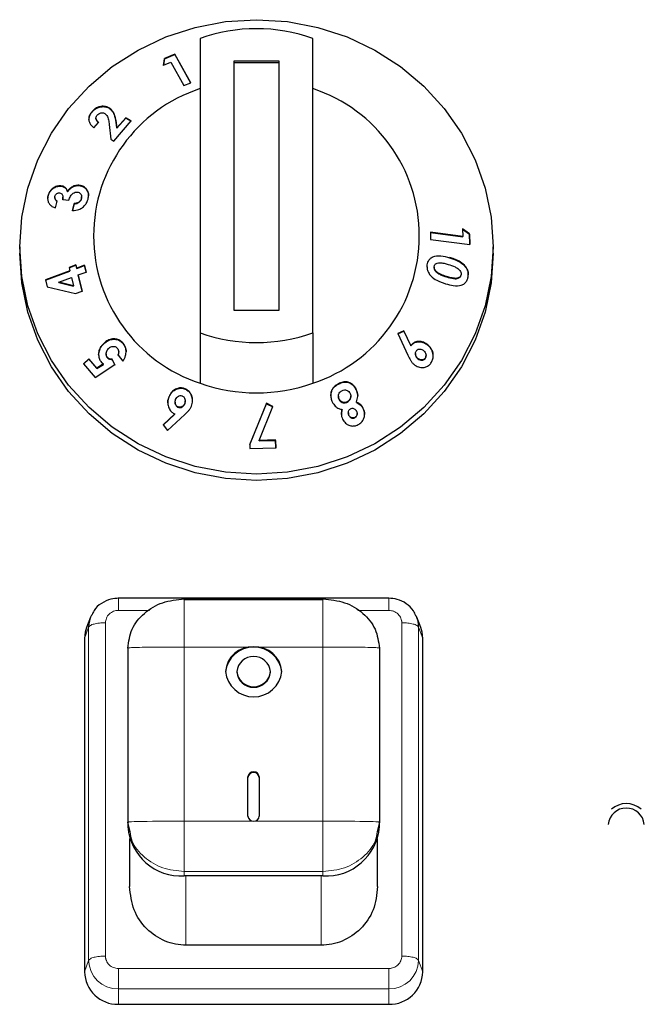
# Model space of a CAD drawing. Units: millimetres. Extents: x 0 to 210, y 0 to 297.
# Drawn here: x 165 to 168, y 249 to 253 of the extents above; entities that cross this region are included whole.
import ezdxf

# ---------------------------------------------------------------- set-up
doc = ezdxf.new("R2010")
doc.units = ezdxf.units.MM

msp = doc.modelspace()

# ---------------------------------------------------------------- linework, layer by layer
at = {"color": 7, "linetype": 'Continuous', "lineweight": 25}
for p, q in [((165.64838, 253.40057), (165.64838, 252.09354)), ((166.14838, 252.09354), (166.14838, 253.40057)), ((165.53638, 253.33051), (165.49095, 253.31126)), ((165.49095, 253.30967), (165.53638, 253.32892)), ((165.60674, 253.20349), (165.53638, 253.33051)), ((165.53638, 253.32892), (165.53638, 253.33051)), ((165.53638, 253.32892), (165.60603, 253.20319)), ((165.49095, 253.31126), (165.48593, 253.28098)), ((165.48593, 253.2794), (165.49095, 253.30967)), ((165.48593, 253.28098), (165.51882, 253.29506)), ((165.49095, 253.30967), (165.49095, 253.31126)), ((165.51882, 253.29506), (165.57659, 253.19076)), ((165.79838, 253.29922), (165.79838, 252.19489)), ((165.99838, 253.29922), (165.79838, 253.29922)), ((165.99838, 253.29225), (165.79838, 253.29225)), ((165.99838, 252.19489), (165.99838, 253.29922)), ((165.57659, 253.19076), (165.60674, 253.20349)), ((165.16975, 253.07474), (165.16975, 253.07633)), ((165.24449, 253.09079), (165.24449, 253.09237)), ((165.17781, 253.00377), (165.19856, 253.02783)), ((165.18658, 253.04687), (165.18658, 253.04525)), ((165.26542, 252.94513), (165.34289, 253.03418)), ((165.27951, 253.00305), (165.27621, 253.02704)), ((165.27621, 253.02545), (165.27951, 253.00147)), ((165.31933, 253.0485), (165.27951, 253.00305)), ((165.27951, 253.00147), (165.31933, 253.04691)), ((165.34289, 253.03418), (165.31933, 253.0485)), ((165.31933, 253.04691), (165.31933, 253.0485)), ((165.31933, 253.04691), (165.34289, 253.0326)), ((165.24564, 253.01823), (165.25322, 252.95255)), ((165.27951, 253.00147), (165.27951, 253.00305)), ((165.25322, 252.95255), (165.26542, 252.94513)), ((165.0306, 252.74473), (165.0306, 252.74631)), ((165.06046, 252.71905), (165.06046, 252.72063)), ((165.11137, 252.74704), (165.11137, 252.74863)), ((164.97419, 252.70125), (164.97419, 252.70283)), ((165.0043, 252.69467), (165.0043, 252.69311)), ((165.00767, 252.64897), (165.01507, 252.67886)), ((165.03908, 252.68373), (165.03957, 252.69483)), ((165.03908, 252.68531), (165.0667, 252.68318)), ((165.04019, 252.6948), (165.04019, 252.69643)), ((165.12234, 252.68987), (165.12304, 252.69669)), ((165.12234, 252.68987), (165.12234, 252.69145)), ((165.12323, 252.69667), (165.12323, 252.69823)), ((165.08995, 252.66742), (165.0823, 252.63655)), ((165.0823, 252.63497), (165.08995, 252.66583)), ((165.08995, 252.66583), (165.08995, 252.66742)), ((166.81239, 252.55561), (166.81302, 252.52138)), ((166.84387, 252.53317), (166.81239, 252.55561)), ((166.81239, 252.55403), (166.84387, 252.53159)), ((166.81302, 252.52138), (166.67009, 252.54046)), ((166.67009, 252.54046), (166.67065, 252.50882)), ((166.67009, 252.53887), (166.81302, 252.51979)), ((166.67065, 252.50882), (166.84471, 252.48557)), ((166.81302, 252.51979), (166.81302, 252.52138)), ((166.84471, 252.48557), (166.84387, 252.53317)), ((166.84387, 252.53159), (166.84387, 252.53317)), ((166.84387, 252.53159), (166.84468, 252.48557)), ((164.84838, 252.47504), (164.84838, 252.44714)), ((166.94838, 252.44714), (166.94838, 252.47504)), ((165.07129, 252.36977), (164.96237, 252.32925)), ((164.96237, 252.32766), (165.07129, 252.36819)), ((165.09769, 252.39519), (165.06789, 252.38411)), ((165.06789, 252.38411), (165.07129, 252.36977)), ((165.06824, 252.38265), (165.09769, 252.3936)), ((165.07129, 252.36819), (165.07129, 252.36977)), ((165.10109, 252.38086), (165.09769, 252.39519)), ((165.09769, 252.3936), (165.09769, 252.39519)), ((165.09769, 252.3936), (165.10109, 252.37927)), ((165.13583, 252.39377), (165.10109, 252.38086)), ((165.10109, 252.37927), (165.13583, 252.39219)), ((165.10109, 252.37927), (165.10109, 252.38086)), ((165.14298, 252.36368), (165.13583, 252.39377)), ((165.13583, 252.39219), (165.13583, 252.39377)), ((165.13583, 252.39219), (165.14298, 252.3621)), ((166.68615, 252.38497), (166.68615, 252.38338)), ((166.69521, 252.36504), (166.69521, 252.36662)), ((166.82109, 252.392), (166.82109, 252.39359)), ((164.96237, 252.32925), (164.9697, 252.29849)), ((165.02176, 252.31859), (165.07845, 252.33967)), ((165.07845, 252.33967), (165.08724, 252.30252)), ((165.10824, 252.35076), (165.14298, 252.36368)), ((165.12503, 252.2795), (165.10824, 252.35076)), ((165.10824, 252.34917), (165.10824, 252.35076)), ((165.10824, 252.34917), (165.12503, 252.27791)), ((166.74166, 252.34207), (166.74166, 252.34365)), ((166.80588, 252.35022), (166.80588, 252.3518)), ((164.9697, 252.29849), (165.09524, 252.26843)), ((165.08724, 252.30252), (165.02176, 252.31859)), ((165.02176, 252.317), (165.02176, 252.31859)), ((165.02176, 252.317), (165.08724, 252.30094)), ((165.08724, 252.30094), (165.08724, 252.30252)), ((165.09524, 252.26843), (165.12503, 252.2795)), ((165.79838, 252.19489), (165.99838, 252.19489)), ((165.64838, 252.09354), (165.64838, 251.87035)), ((166.14838, 252.09354), (166.14838, 251.87035)), ((166.55262, 252.10343), (166.52489, 252.0913)), ((166.52489, 252.08972), (166.55262, 252.10184)), ((166.52489, 252.0913), (166.57036, 251.99433)), ((166.58319, 252.0379), (166.55262, 252.10343)), ((166.55262, 252.10184), (166.55262, 252.10343)), ((166.55262, 252.10184), (166.58319, 252.03632)), ((165.22099, 252.0458), (165.22099, 252.04738)), ((165.30565, 252.04751), (165.30565, 252.04909)), ((166.58319, 252.03632), (166.58319, 252.0379)), ((166.65898, 252.03867), (166.65898, 252.04025)), ((165.15442, 251.97912), (165.13068, 251.95595)), ((165.13068, 251.95437), (165.15442, 251.97754)), ((165.19046, 251.93695), (165.15442, 251.97912)), ((165.15442, 251.97754), (165.15442, 251.97912)), ((165.15442, 251.97754), (165.19046, 251.93536)), ((165.23142, 252.00037), (165.23142, 251.99882)), ((165.23669, 251.98362), (165.23669, 251.98521)), ((165.27091, 251.95283), (165.2585, 251.97771)), ((165.2585, 251.97613), (165.2585, 251.97771)), ((165.2585, 251.97613), (165.27091, 251.95125)), ((165.28434, 251.99486), (165.30639, 251.96858)), ((165.2874, 252.00753), (165.2874, 252.0091)), ((166.60366, 252.00202), (166.60366, 252.00045)), ((166.61411, 251.9791), (166.61411, 251.98068)), ((166.64629, 251.97939), (166.64629, 251.98098)), ((166.65032, 251.99187), (166.65032, 251.99348)), ((165.13068, 251.95595), (165.18239, 251.89526)), ((165.18239, 251.89526), (165.27091, 251.95283)), ((165.21959, 251.95576), (165.19046, 251.93695)), ((165.19046, 251.93536), (165.21959, 251.95417)), ((165.19046, 251.93536), (165.19046, 251.93695)), ((165.21959, 251.95417), (165.21959, 251.95576)), ((165.5823, 251.84406), (165.5823, 251.84564)), ((166.34103, 251.8409), (166.34103, 251.84249)), ((165.51068, 251.80982), (165.51068, 251.8114)), ((166.26158, 251.81314), (166.26158, 251.81155)), ((166.26464, 251.79893), (166.26464, 251.80051)), ((166.31659, 251.81194), (166.31659, 251.81353)), ((165.53753, 251.78683), (165.53753, 251.78524)), ((165.55075, 251.76395), (165.55075, 251.76553)), ((165.58016, 251.77918), (165.58016, 251.78077)), ((165.58251, 251.79063), (165.58251, 251.79221)), ((165.94236, 251.78133), (165.86916, 251.59972)), ((165.86916, 251.59813), (165.94236, 251.77974)), ((165.91, 251.61656), (165.97086, 251.76696)), ((165.97086, 251.76696), (165.94236, 251.78133)), ((165.94236, 251.77974), (165.94236, 251.78133)), ((165.94236, 251.77974), (165.97086, 251.76537)), ((166.30071, 251.78624), (166.30071, 251.78782)), ((166.34141, 251.78529), (166.34141, 251.78687)), ((166.37216, 251.75679), (166.37216, 251.75837)), ((165.53613, 251.73424), (165.48418, 251.68579)), ((165.48489, 251.68487), (165.53613, 251.73266)), ((165.50395, 251.66036), (165.58055, 251.73192)), ((165.53613, 251.73266), (165.53613, 251.73424)), ((166.27792, 251.75252), (166.27792, 251.7541)), ((166.30576, 251.74024), (166.30576, 251.73866)), ((166.30856, 251.7272), (166.30856, 251.72879)), ((166.33489, 251.71739), (166.33489, 251.71897)), ((166.34487, 251.73439), (166.34487, 251.73598)), ((165.48418, 251.68579), (165.50395, 251.66036)), ((165.86916, 251.59972), (165.86972, 251.58041)), ((165.86972, 251.58041), (165.9839, 251.5841)), ((165.98288, 251.61867), (165.91, 251.61656)), ((165.91, 251.61497), (165.98288, 251.61708)), ((165.91, 251.61497), (165.91, 251.61656)), ((165.9839, 251.5841), (165.98288, 251.61867)), ((165.98288, 251.61708), (165.98288, 251.61867)), ((165.98288, 251.61708), (165.9839, 251.58252)), ((166.48597, 250.9165), (165.28581, 250.9165)), ((165.28588, 250.91523), (165.28588, 250.91525)), ((165.57838, 250.91337), (166.19338, 250.91337)), ((166.19338, 250.90923), (165.57838, 250.90923)), ((166.48588, 250.91523), (166.48588, 250.91525)), ((165.16217, 250.83227), (165.14504, 250.7874)), ((166.62671, 250.7874), (166.60958, 250.83227)), ((165.13588, 250.73782), (165.13588, 249.25897)), ((166.63588, 249.25897), (166.63588, 250.73782)), ((165.32838, 250.69514), (165.32838, 249.9226)), ((166.44338, 250.69514), (166.44338, 249.9226)), ((165.81088, 250.5909), (165.81088, 250.58846)), ((165.96088, 250.58846), (165.96088, 250.5909)), ((165.86088, 249.9493), (165.86088, 250.12389)), ((165.91088, 250.12389), (165.91088, 249.9493)), ((165.3379, 249.88079), (165.32838, 249.9226)), ((165.32838, 249.9226), (165.32838, 249.90309)), ((166.44338, 249.9226), (166.43385, 249.88079)), ((166.44338, 249.90309), (166.44338, 249.9226)), ((165.33588, 249.85003), (165.33588, 249.63713)), ((166.43588, 249.63713), (166.43588, 249.85003)), ((166.19338, 249.68486), (165.57838, 249.68486)), ((166.18588, 249.37709), (165.58588, 249.37709)), ((165.28588, 249.11492), (166.48588, 249.11492))]:
    msp.add_line(p, q, dxfattribs=at)
at = {"color": 8, "linetype": 'Continuous', "lineweight": 18}
for p, q in [((165.27621, 253.02545), (165.27621, 253.02704)), ((166.75466, 252.4271), (166.75466, 252.42868)), ((166.26222, 251.86681), (166.26222, 251.86839)), ((165.28588, 250.86242), (165.42385, 250.86242)), ((166.34791, 250.86242), (166.48588, 250.86242)), ((165.22875, 249.32871), (165.22875, 250.80757)), ((166.543, 250.80757), (166.543, 249.32871)), ((165.15412, 250.78872), (165.13588, 250.73782)), ((165.15412, 249.30987), (165.15412, 250.78872)), ((166.61763, 250.78872), (166.61763, 249.30987)), ((166.61763, 250.78872), (166.63588, 250.73782)), ((165.57838, 250.70002), (165.57838, 249.92748)), ((165.88588, 250.70002), (165.57838, 250.70002)), ((166.19338, 250.70002), (165.88588, 250.70002)), ((166.19338, 249.92748), (166.19338, 250.70002)), ((165.57838, 249.92748), (165.88588, 249.92748)), ((165.88588, 249.92748), (166.19338, 249.92748)), ((166.19338, 249.70437), (165.57838, 249.70437)), ((165.57838, 249.68486), (165.57838, 249.70437)), ((166.19338, 249.68486), (166.19338, 249.70437)), ((165.58588, 249.37709), (165.58588, 249.68486)), ((166.18588, 249.37709), (166.18588, 249.68486)), ((165.13588, 249.25897), (165.15412, 249.30987)), ((166.61763, 249.30987), (166.63588, 249.25897)), ((166.48588, 249.27385), (165.28588, 249.27385)), ((166.48588, 249.18335), (165.28588, 249.18335)), ((165.28588, 249.18335), (165.28588, 249.11492)), ((166.48588, 249.18335), (166.48588, 249.11492))]:
    msp.add_line(p, q, dxfattribs=at)
at = {"color": 7, "linetype": 'Continuous', "lineweight": 25, "flags": 128}
for points in [[(164.84838, 252.47504), (164.85736, 252.60665), (164.88416, 252.73601), (164.9283, 252.8609), (164.98905, 252.97919), (165.06536, 253.08886), (165.15592, 253.18802), (165.25918, 253.27498), (165.37338, 253.34826), (165.49656, 253.40659), (165.62662, 253.44899), (165.76132, 253.47472), (165.89838, 253.48335), (166.03543, 253.47472), (166.17014, 253.44899), (166.30019, 253.40659), (166.42338, 253.34826), (166.53758, 253.27498), (166.64084, 253.18802), (166.7314, 253.08886), (166.8077, 252.97919), (166.86845, 252.8609), (166.9126, 252.73601), (166.93939, 252.60665), (166.94838, 252.47504), (166.93939, 252.34343), (166.9126, 252.21407), (166.86845, 252.08918), (166.8077, 251.97089), (166.7314, 251.86122), (166.64084, 251.76206), (166.53758, 251.67509), (166.42338, 251.60182), (166.30019, 251.54348), (166.17014, 251.50109), (166.03543, 251.47536), (165.89838, 251.46673), (165.76132, 251.47536), (165.62662, 251.50109), (165.49656, 251.54348), (165.37338, 251.60182), (165.25918, 251.67509), (165.15592, 251.76206), (165.06536, 251.86122), (164.98905, 251.97089), (164.9283, 252.08918), (164.88416, 252.21407), (164.85736, 252.34343), (164.84838, 252.47504)], [(166.94838, 252.44714), (166.93939, 252.31553), (166.9126, 252.18617), (166.86845, 252.06128), (166.8077, 251.94299), (166.7314, 251.83332), (166.64084, 251.73416), (166.53758, 251.6472), (166.42338, 251.57392), (166.30019, 251.51558), (166.17014, 251.47319), (166.03543, 251.44746), (165.89838, 251.43883), (165.76132, 251.44746), (165.62662, 251.47319), (165.49656, 251.51558), (165.37338, 251.57392), (165.25918, 251.6472), (165.15592, 251.73416), (165.06536, 251.83332), (164.98905, 251.94299), (164.9283, 252.06128), (164.88416, 252.18617), (164.85736, 252.31553), (164.84838, 252.44714)], [(165.14504, 250.7874), (165.13876, 250.76592), (165.13588, 250.73782)], [(166.63588, 250.73782), (166.633, 250.76592), (166.62671, 250.7874)]]:
    msp.add_lwpolyline(points, dxfattribs=at)
at = {"color": 7, "linetype": 'Continuous', "lineweight": 25}
for centre, radius, start, end in [((165.89838, 252.6904), 0.75289, 70.60651, 109.39349), ((165.86435, 252.52386), 0.68827, 108.28758, 251.71242), ((165.93241, 252.52386), 0.68827, 288.28758, 71.71242), ((165.89838, 252.80372), 0.75289, 250.60651, 289.39349), ((165.89838, 252.58052), 0.75289, 250.60651, 289.39349), ((165.27665, 250.7886), 0.12252, 154.09759, 179.94119), ((166.49518, 250.78861), 0.12245, 0.05329, 24.27472), ((165.88588, 250.57475), 0.12575, 6.26077, 173.73923), ((165.87844, 250.58238), 0.11787, 86.38219, 175.85466), ((165.89332, 250.58238), 0.11787, 4.14534, 93.61781), ((165.88588, 250.58267), 0.07545, 6.26077, 173.73923), ((165.88588, 250.60461), 0.12575, 186.26077, 353.73923), ((165.88588, 250.59913), 0.07545, 186.26077, 353.73923), ((165.88588, 250.59669), 0.07545, 186.26077, 353.73923), ((165.88588, 250.12114), 0.02515, 6.26077, 173.73923), ((165.88588, 250.1187), 0.02515, 6.26077, 173.73923), ((167.53838, 249.9052), 0.0805, 5.73562, 174.26438), ((167.53838, 249.9052), 0.1, 48.73305, 131.26695), ((165.88439, 249.95101), 0.02357, 184.14534, 273.61781), ((165.88736, 249.95101), 0.02357, 266.38219, 355.85466), ((165.5635, 249.92013), 0.23574, 184.14534, 273.61781), ((166.20825, 249.92013), 0.23574, 266.38219, 355.85466), ((165.28296, 249.262), 0.14711, 181.18389, 271.13688), ((166.4888, 249.262), 0.14711, 268.86312, 358.81611)]:
    msp.add_arc(centre, radius, start, end, dxfattribs=at)
at = {"color": 8, "linetype": 'Continuous', "lineweight": 18}
for centre, start, end in [((165.28331, 249.31254), 181.18389, 271.13688), ((166.48844, 249.31254), 268.86312, 358.81611)]:
    msp.add_arc(centre, 0.12922, start, end, dxfattribs=at)
at = {"color": 7, "linetype": 'Continuous', "lineweight": 25}
for points, knots in [([(165.16975, 253.07633), (165.16568, 253.07095), (165.1575, 253.06013), (165.15393, 253.04265), (165.15665, 253.02708), (165.16469, 253.0138), (165.17333, 253.00719), (165.17781, 253.00377)], [0, 0, 0, 0, 0.204743, 0.4117022, 0.5877719, 0.786159, 1, 1, 1, 1]), ([(165.15547, 253.03999), (165.15566, 253.04449), (165.15609, 253.05413), (165.1627, 253.06615), (165.16811, 253.07274), (165.16975, 253.07474)], [0, 0, 0, 0, 0.3780666, 0.81128118, 1, 1, 1, 1]), ([(165.24449, 253.09237), (165.23804, 253.09505), (165.22581, 253.10012), (165.20528, 253.09879), (165.18815, 253.09224), (165.17696, 253.08415), (165.17156, 253.07829), (165.16975, 253.07633)], [0, 0, 0, 0, 0.28600146, 0.542701, 0.72527893, 0.90787382, 1, 1, 1, 1]), ([(165.16975, 253.07474), (165.17424, 253.07925), (165.18253, 253.08755), (165.19836, 253.09508), (165.21555, 253.09824), (165.23181, 253.09695), (165.24087, 253.09255), (165.24449, 253.09079)], [0, 0, 0, 0, 0.2157915, 0.3976388, 0.5791936, 0.8317523, 1, 1, 1, 1]), ([(165.19218, 253.06032), (165.19421, 253.06237), (165.19797, 253.06618), (165.20524, 253.06945), (165.21244, 253.07078), (165.21953, 253.07008), (165.22344, 253.06807), (165.22538, 253.06707)], [0, 0, 0, 0, 0.2178535, 0.4036405, 0.5887021, 0.7949905, 1, 1, 1, 1]), ([(165.22538, 253.06707), (165.22866, 253.06425), (165.23741, 253.05674), (165.2429, 253.03899), (165.24475, 253.02496), (165.24564, 253.01823)], [0, 0, 0, 0, 0.237648, 0.6339469, 1, 1, 1, 1]), ([(165.27621, 253.02704), (165.2743, 253.0391), (165.27138, 253.05759), (165.26004, 253.07977), (165.24977, 253.0881), (165.24449, 253.09237)], [0, 0, 0, 0, 0.4768445, 0.731145, 1, 1, 1, 1]), ([(165.24449, 253.09079), (165.25065, 253.08553), (165.26588, 253.07253), (165.27289, 253.04778), (165.27544, 253.03065), (165.27621, 253.02545)], [0, 0, 0, 0, 0.3209601, 0.7940699, 1, 1, 1, 1]), ([(165.19856, 253.02783), (165.19486, 253.03074), (165.18933, 253.03509), (165.18632, 253.04399), (165.18666, 253.05126), (165.18935, 253.0569), (165.1916, 253.05961), (165.19218, 253.06032)], [0, 0, 0, 0, 0.38445486, 0.57514208, 0.7665012, 0.93915188, 1, 1, 1, 1]), ([(165.18669, 253.04527), (165.1869, 253.04289), (165.18741, 253.0372), (165.19221, 253.03088), (165.19668, 253.02762), (165.19856, 253.02625)], [0, 0, 0, 0, 0.2925694, 0.7015851, 1, 1, 1, 1]), ([(165.0306, 252.74631), (165.0246, 252.74613), (165.01286, 252.74577), (164.99616, 252.7365), (164.98314, 252.72397), (164.9767, 252.7118), (164.97473, 252.70475), (164.97419, 252.70283)], [0, 0, 0, 0, 0.2526631, 0.4945194, 0.7162973, 0.9226183, 1, 1, 1, 1]), ([(164.97419, 252.70125), (164.97603, 252.70675), (164.97973, 252.71781), (164.99149, 252.73105), (165.00577, 252.74071), (165.01938, 252.74502), (165.02771, 252.7448), (165.0306, 252.74473)], [0, 0, 0, 0, 0.2205019, 0.4429, 0.6408756, 0.8755115, 1, 1, 1, 1]), ([(165.06046, 252.72063), (165.0584, 252.72608), (165.05452, 252.73635), (165.04264, 252.74442), (165.0341, 252.74576), (165.0306, 252.74631)], [0, 0, 0, 0, 0.3996257, 0.7533993, 1, 1, 1, 1]), ([(165.0306, 252.74473), (165.03537, 252.74382), (165.04518, 252.74196), (165.05588, 252.73238), (165.05902, 252.72326), (165.06046, 252.71905)], [0, 0, 0, 0, 0.337371, 0.6938618, 1, 1, 1, 1]), ([(165.11137, 252.74863), (165.10517, 252.74854), (165.09415, 252.74839), (165.07829, 252.74088), (165.06721, 252.7312), (165.06236, 252.72361), (165.06046, 252.72063)], [0, 0, 0, 0, 0.32599631, 0.58024189, 0.83543686, 1, 1, 1, 1]), ([(165.06046, 252.71905), (165.06445, 252.72473), (165.07184, 252.73526), (165.08756, 252.74414), (165.10076, 252.7474), (165.10839, 252.74714), (165.11137, 252.74704)], [0, 0, 0, 0, 0.3183917, 0.5898743, 0.8402588, 1, 1, 1, 1]), ([(165.0667, 252.68318), (165.06862, 252.68925), (165.07164, 252.69886), (165.08064, 252.70997), (165.08973, 252.71633), (165.09787, 252.71857), (165.1023, 252.71841), (165.10362, 252.71837)], [0, 0, 0, 0, 0.3376721, 0.5344323, 0.7315822, 0.9203005, 1, 1, 1, 1]), ([(165.10362, 252.71837), (165.10669, 252.71784), (165.1125, 252.71686), (165.11902, 252.7115), (165.12297, 252.70433), (165.12355, 252.69707), (165.12262, 252.69277), (165.12234, 252.69145)], [0, 0, 0, 0, 0.2479992, 0.4682749, 0.6884826, 0.9043236, 1, 1, 1, 1]), ([(165.15147, 252.68757), (165.15266, 252.69439), (165.15505, 252.70811), (165.1496, 252.72561), (165.13903, 252.73901), (165.12579, 252.74668), (165.11545, 252.74808), (165.11137, 252.74863)], [0, 0, 0, 0, 0.2192223, 0.4411346, 0.6277451, 0.8529754, 1, 1, 1, 1]), ([(165.11137, 252.74704), (165.11847, 252.74577), (165.13262, 252.74323), (165.14658, 252.72905), (165.1536, 252.71451), (165.15308, 252.70497), (165.15292, 252.70214)], [0, 0, 0, 0, 0.3114234, 0.6205737, 0.8875254, 1, 1, 1, 1]), ([(164.97419, 252.70283), (164.9735, 252.69936), (164.97181, 252.69078), (164.97308, 252.67675), (164.97815, 252.66857), (164.98078, 252.66432)], [0, 0, 0, 0, 0.24622346, 0.60796182, 1, 1, 1, 1]), ([(164.97324, 252.68758), (164.97298, 252.68996), (164.97249, 252.69443), (164.97365, 252.69907), (164.97419, 252.70125)], [0, 0, 0, 0, 0.5321761, 1, 1, 1, 1]), ([(165.01507, 252.67886), (165.01281, 252.6801), (165.00866, 252.68238), (165.00525, 252.68822), (165.00394, 252.69401), (165.0046, 252.69779), (165.0049, 252.6995)], [0, 0, 0, 0, 0.320351, 0.5870933, 0.8130301, 1, 1, 1, 1]), ([(165.00455, 252.6931), (165.00448, 252.69244), (165.00417, 252.68949), (165.00615, 252.68487), (165.00977, 252.67998), (165.01333, 252.67816), (165.01507, 252.67727)], [0, 0, 0, 0, 0.0878061, 0.3943425, 0.7053867, 1, 1, 1, 1]), ([(165.0049, 252.6995), (165.00563, 252.7017), (165.00692, 252.70565), (165.01098, 252.71038), (165.0156, 252.71353), (165.02052, 252.71517), (165.02366, 252.71511), (165.02509, 252.71508)], [0, 0, 0, 0, 0.2432504, 0.435338, 0.6271012, 0.8296042, 1, 1, 1, 1]), ([(165.02509, 252.71508), (165.02773, 252.71449), (165.03264, 252.7134), (165.03761, 252.70823), (165.04046, 252.70098), (165.04022, 252.69295), (165.0394, 252.68742), (165.03908, 252.68531)], [0, 0, 0, 0, 0.22003275, 0.40986246, 0.59000894, 0.84362539, 1, 1, 1, 1]), ([(165.0823, 252.63655), (165.09201, 252.63716), (165.1075, 252.63814), (165.12791, 252.64958), (165.14157, 252.66341), (165.14858, 252.67719), (165.15083, 252.68527), (165.15147, 252.68757)], [0, 0, 0, 0, 0.3347564, 0.53395283, 0.73377053, 0.92412882, 1, 1, 1, 1]), ([(165.12234, 252.69145), (165.12108, 252.68785), (165.11891, 252.68164), (165.1122, 252.67471), (165.10374, 252.66972), (165.09604, 252.66795), (165.09099, 252.66751), (165.08995, 252.66742)], [0, 0, 0, 0, 0.2536829, 0.4371897, 0.6199766, 0.9215091, 1, 1, 1, 1]), ([(165.08995, 252.66583), (165.09567, 252.66661), (165.10394, 252.66772), (165.1138, 252.67445), (165.11917, 252.681), (165.12137, 252.68652), (165.12221, 252.68942), (165.12234, 252.68987)], [0, 0, 0, 0, 0.4195631, 0.6061556, 0.7936928, 0.9679068, 1, 1, 1, 1]), ([(164.98078, 252.66432), (164.98417, 252.66085), (164.98953, 252.65535), (164.99924, 252.65107), (165.00484, 252.64967), (165.00767, 252.64897)], [0, 0, 0, 0, 0.45905252, 0.72679848, 1, 1, 1, 1]), ([(166.65595, 252.39623), (166.65787, 252.40359), (166.66112, 252.41604), (166.67399, 252.42898), (166.69221, 252.4363), (166.72029, 252.43689), (166.74197, 252.43071), (166.75466, 252.4271)], [0, 0, 0, 0, 0.1753989, 0.2966251, 0.4482621, 0.6769994, 1, 1, 1, 1]), ([(166.82109, 252.39359), (166.81331, 252.40006), (166.79938, 252.41164), (166.77622, 252.42152), (166.76188, 252.42629), (166.75466, 252.42868)], [0, 0, 0, 0, 0.38618419, 0.6912945, 1, 1, 1, 1]), ([(166.75466, 252.4271), (166.76608, 252.42322), (166.78338, 252.41734), (166.80598, 252.40556), (166.816, 252.39657), (166.82109, 252.392)], [0, 0, 0, 0, 0.4879908, 0.7399134, 1, 1, 1, 1]), ([(166.65541, 252.38483), (166.65527, 252.3869), (166.65501, 252.39078), (166.65565, 252.3945), (166.65595, 252.39623)], [0, 0, 0, 0, 0.53501, 1, 1, 1, 1]), ([(166.65599, 252.38631), (166.65577, 252.38264), (166.65524, 252.37396), (166.66121, 252.35929), (166.67489, 252.3418), (166.70078, 252.32383), (166.72351, 252.31625), (166.73671, 252.31186)], [0, 0, 0, 0, 0.090089, 0.2126595, 0.3672895, 0.6324192, 1, 1, 1, 1]), ([(166.69521, 252.36662), (166.69291, 252.36914), (166.6892, 252.37319), (166.6863, 252.3805), (166.68603, 252.38536), (166.68637, 252.38796), (166.68644, 252.38853)], [0, 0, 0, 0, 0.4175632, 0.6720954, 0.9279107, 1, 1, 1, 1]), ([(166.68642, 252.38338), (166.68637, 252.38232), (166.68619, 252.37898), (166.68869, 252.37281), (166.69222, 252.36804), (166.69473, 252.36551), (166.69521, 252.36504)], [0, 0, 0, 0, 0.1526523, 0.480517, 0.9020236, 1, 1, 1, 1]), ([(166.68644, 252.38853), (166.68702, 252.3907), (166.68818, 252.39506), (166.69303, 252.40034), (166.70098, 252.40438), (166.71394, 252.40565), (166.73041, 252.40288), (166.74255, 252.39939), (166.74867, 252.39763)], [0, 0, 0, 0, 0.0883944, 0.1776078, 0.2964255, 0.4734315, 0.73424, 1, 1, 1, 1]), ([(166.74166, 252.34365), (166.7337, 252.34633), (166.72167, 252.35037), (166.70592, 252.35795), (166.69881, 252.36371), (166.69521, 252.36662)], [0, 0, 0, 0, 0.4913978, 0.7426791, 1, 1, 1, 1]), ([(166.74867, 252.39763), (166.75898, 252.39432), (166.77492, 252.38919), (166.79252, 252.37931), (166.80136, 252.37087), (166.80519, 252.36352), (166.80645, 252.35685), (166.80605, 252.3533), (166.80588, 252.3518)], [0, 0, 0, 0, 0.42403151, 0.65560965, 0.76136185, 0.86848344, 0.94474456, 1, 1, 1, 1]), ([(166.83719, 252.34299), (166.83767, 252.34724), (166.83876, 252.35683), (166.83546, 252.37223), (166.82863, 252.38484), (166.8231, 252.39126), (166.82109, 252.39359)], [0, 0, 0, 0, 0.2376099, 0.5353389, 0.8319658, 1, 1, 1, 1]), ([(166.82109, 252.392), (166.82601, 252.38558), (166.83423, 252.37484), (166.83829, 252.35972), (166.8378, 252.35307), (166.8377, 252.35173)], [0, 0, 0, 0, 0.5425423, 0.9075927, 1, 1, 1, 1]), ([(166.69521, 252.36504), (166.70061, 252.36098), (166.71045, 252.35358), (166.7265, 252.34704), (166.73659, 252.34373), (166.74166, 252.34207)], [0, 0, 0, 0, 0.3767551, 0.6871168, 1, 1, 1, 1]), ([(166.73671, 252.31186), (166.74823, 252.30861), (166.7714, 252.30208), (166.80104, 252.30202), (166.82127, 252.31191), (166.83161, 252.32409), (166.83582, 252.33545), (166.83697, 252.34177), (166.83719, 252.34299)], [0, 0, 0, 0, 0.29197401, 0.58763091, 0.71930222, 0.85186439, 0.97149971, 1, 1, 1, 1]), ([(166.80588, 252.3518), (166.80533, 252.34976), (166.80424, 252.34566), (166.79963, 252.34052), (166.79185, 252.33658), (166.77857, 252.33504), (166.76123, 252.33805), (166.74823, 252.34177), (166.74166, 252.34365)], [0, 0, 0, 0, 0.0815666, 0.1635889, 0.2775508, 0.4475965, 0.7209649, 1, 1, 1, 1]), ([(166.74166, 252.34207), (166.75168, 252.3392), (166.76723, 252.33476), (166.78606, 252.33359), (166.79605, 252.33688), (166.80163, 252.34077), (166.80478, 252.34548), (166.80555, 252.34879), (166.80588, 252.35022)], [0, 0, 0, 0, 0.4256307, 0.6600666, 0.7750618, 0.8685926, 0.943286, 1, 1, 1, 1]), ([(165.30565, 252.04909), (165.30133, 252.05336), (165.29266, 252.06192), (165.27422, 252.06781), (165.25406, 252.06719), (165.23515, 252.05974), (165.22532, 252.05116), (165.22099, 252.04738)], [0, 0, 0, 0, 0.1831637, 0.3677421, 0.5946592, 0.8216454, 1, 1, 1, 1]), ([(165.22099, 252.0458), (165.22774, 252.05137), (165.24026, 252.06172), (165.26317, 252.06676), (165.28305, 252.06442), (165.29733, 252.05641), (165.30335, 252.04997), (165.30565, 252.04751)], [0, 0, 0, 0, 0.2701526, 0.5011413, 0.7323622, 0.897608, 1, 1, 1, 1]), ([(165.22099, 252.04738), (165.21528, 252.04095), (165.20511, 252.02949), (165.19812, 252.00751), (165.1981, 251.98708), (165.2041, 251.97194), (165.20951, 251.96505), (165.21121, 251.96289)], [0, 0, 0, 0, 0.2794815, 0.4983495, 0.7178023, 0.9113581, 1, 1, 1, 1]), ([(165.1985, 251.99586), (165.19906, 252.00251), (165.2002, 252.01582), (165.20908, 252.0329), (165.21719, 252.04169), (165.22099, 252.0458)], [0, 0, 0, 0, 0.3468183, 0.6944667, 1, 1, 1, 1]), ([(165.23669, 251.98521), (165.23524, 251.9873), (165.23231, 251.99152), (165.23101, 251.99994), (165.23219, 252.00873), (165.23616, 252.01745), (165.24037, 252.02204), (165.24255, 252.02442)], [0, 0, 0, 0, 0.1741214, 0.3500058, 0.5606883, 0.7721909, 1, 1, 1, 1]), ([(165.24255, 252.02442), (165.2457, 252.02709), (165.25142, 252.03194), (165.26186, 252.03464), (165.27085, 252.03383), (165.27742, 252.03034), (165.2802, 252.02742), (165.28132, 252.02625)], [0, 0, 0, 0, 0.2779695, 0.5053109, 0.7329801, 0.892337, 1, 1, 1, 1]), ([(165.28132, 252.02625), (165.28298, 252.02385), (165.2863, 252.01905), (165.28789, 252.00952), (165.28679, 252.0013), (165.28495, 251.99647), (165.28434, 251.99486)], [0, 0, 0, 0, 0.2630166, 0.5273719, 0.8427176, 1, 1, 1, 1]), ([(165.30639, 251.96858), (165.3109, 251.97644), (165.31875, 251.99009), (165.32101, 252.01316), (165.31699, 252.03335), (165.30934, 252.04397), (165.30565, 252.04909)], [0, 0, 0, 0, 0.3156656, 0.5484552, 0.7822444, 1, 1, 1, 1]), ([(165.30565, 252.04751), (165.30937, 252.04219), (165.31682, 252.03152), (165.32067, 252.01688), (165.31981, 252.00926), (165.31969, 252.0082)], [0, 0, 0, 0, 0.461049, 0.9248726, 1, 1, 1, 1]), ([(166.65898, 252.04025), (166.65245, 252.04504), (166.64048, 252.05381), (166.61947, 252.05721), (166.60183, 252.05395), (166.58977, 252.046), (166.58495, 252.04007), (166.58319, 252.0379)], [0, 0, 0, 0, 0.27854325, 0.51006049, 0.74195217, 0.90549168, 1, 1, 1, 1]), ([(166.58319, 252.03632), (166.58674, 252.04032), (166.59387, 252.04836), (166.60983, 252.05457), (166.62779, 252.05505), (166.64529, 252.0493), (166.65474, 252.04196), (166.65898, 252.03867)], [0, 0, 0, 0, 0.1796922, 0.3604403, 0.5865085, 0.814275, 1, 1, 1, 1]), ([(166.60766, 252.01427), (166.60931, 252.01613), (166.61262, 252.01988), (166.61995, 252.02237), (166.62779, 252.02218), (166.63472, 252.01941), (166.6384, 252.01651), (166.63991, 252.01532)], [0, 0, 0, 0, 0.1954134, 0.3930405, 0.6193189, 0.8435773, 1, 1, 1, 1]), ([(166.67185, 251.95953), (166.67483, 251.96438), (166.6808, 251.97412), (166.6828, 251.9917), (166.68005, 252.00977), (166.67231, 252.02711), (166.66331, 252.03598), (166.65898, 252.04025)], [0, 0, 0, 0, 0.18969247, 0.38049444, 0.56624707, 0.79124178, 1, 1, 1, 1]), ([(166.65898, 252.03867), (166.66454, 252.03284), (166.6747, 252.02219), (166.68162, 252.0038), (166.68126, 251.99315), (166.68114, 251.98946)], [0, 0, 0, 0, 0.44080492, 0.80585058, 1, 1, 1, 1]), ([(165.23178, 251.99884), (165.23174, 251.99662), (165.23166, 251.99164), (165.23437, 251.98661), (165.23635, 251.98406), (165.23669, 251.98362)], [0, 0, 0, 0, 0.3990696, 0.8953672, 1, 1, 1, 1]), ([(165.2585, 251.97771), (165.25463, 251.97777), (165.24883, 251.97786), (165.24128, 251.98081), (165.23826, 251.9837), (165.23669, 251.98521)], [0, 0, 0, 0, 0.4908639, 0.7353347, 1, 1, 1, 1]), ([(165.23669, 251.98362), (165.23858, 251.98188), (165.24236, 251.9784), (165.25017, 251.97618), (165.25556, 251.97615), (165.2585, 251.97613)], [0, 0, 0, 0, 0.3121255, 0.6242083, 1, 1, 1, 1]), ([(165.28434, 251.99328), (165.2862, 251.99791), (165.2881, 252.00261), (165.28739, 252.00746), (165.28738, 252.00752)], [0, 0, 0, 0, 0.988022, 1, 1, 1, 1]), ([(166.57036, 251.99433), (166.5737, 251.98716), (166.57874, 251.97634), (166.58736, 251.96282), (166.59311, 251.95728), (166.59602, 251.95448)], [0, 0, 0, 0, 0.4918668, 0.7423286, 1, 1, 1, 1]), ([(166.60383, 252.00043), (166.60378, 252.00004), (166.60336, 251.99682), (166.60535, 251.99078), (166.60902, 251.98393), (166.61256, 251.98057), (166.61411, 251.9791)], [0, 0, 0, 0, 0.04754, 0.3889249, 0.7328405, 1, 1, 1, 1]), ([(166.61411, 251.98068), (166.61154, 251.98332), (166.60701, 251.98798), (166.60391, 251.99668), (166.60343, 252.00405), (166.60485, 252.01001), (166.6068, 252.01296), (166.60766, 252.01427)], [0, 0, 0, 0, 0.2992245, 0.5290461, 0.717145, 0.8746818, 1, 1, 1, 1]), ([(166.64629, 251.98098), (166.64477, 251.97931), (166.64173, 251.97597), (166.63485, 251.97365), (166.6272, 251.97363), (166.61982, 251.9762), (166.61586, 251.9793), (166.61411, 251.98068)], [0, 0, 0, 0, 0.17910651, 0.35938191, 0.58710488, 0.81689318, 1, 1, 1, 1]), ([(166.61411, 251.9791), (166.61697, 251.97699), (166.62217, 251.97317), (166.63134, 251.97169), (166.63893, 251.97306), (166.64382, 251.97638), (166.64569, 251.97866), (166.64629, 251.97939)], [0, 0, 0, 0, 0.2900199, 0.5261879, 0.7632567, 0.9243019, 1, 1, 1, 1]), ([(166.63991, 252.01532), (166.6424, 252.01277), (166.64693, 252.00814), (166.65021, 251.99889), (166.65066, 251.99054), (166.64861, 251.98451), (166.64687, 251.98186), (166.64629, 251.98098)], [0, 0, 0, 0, 0.2846, 0.5167535, 0.7492783, 0.9168396, 1, 1, 1, 1]), ([(166.64629, 251.97939), (166.64761, 251.98152), (166.64999, 251.98532), (166.65008, 251.98988), (166.65011, 251.99189)], [0, 0, 0, 0, 0.5573382, 1, 1, 1, 1]), ([(165.21121, 251.96289), (165.21183, 251.9622), (165.21307, 251.96082), (165.21578, 251.9583), (165.21806, 251.95677), (165.21959, 251.95576)], [0, 0, 0, 0, 0.2495511, 0.4993551, 1, 1, 1, 1]), ([(166.59602, 251.95448), (166.60261, 251.94992), (166.61527, 251.94117), (166.63623, 251.93926), (166.65413, 251.94328), (166.66541, 251.9514), (166.6704, 251.9577), (166.67185, 251.95953)], [0, 0, 0, 0, 0.2771868, 0.5325411, 0.7261704, 0.9208221, 1, 1, 1, 1]), ([(165.5823, 251.84564), (165.57685, 251.84745), (165.56591, 251.85109), (165.54745, 251.84829), (165.53011, 251.83939), (165.51735, 251.82585), (165.51257, 251.8155), (165.51068, 251.8114)], [0, 0, 0, 0, 0.1888273, 0.3791506, 0.6141675, 0.8471272, 1, 1, 1, 1]), ([(165.51068, 251.80982), (165.51448, 251.8172), (165.52205, 251.83187), (165.54098, 251.84424), (165.55996, 251.84927), (165.57354, 251.84753), (165.58062, 251.84472), (165.5823, 251.84406)], [0, 0, 0, 0, 0.2788114, 0.5543549, 0.7463905, 0.9398922, 1, 1, 1, 1]), ([(165.60992, 251.76857), (165.61214, 251.77637), (165.61648, 251.79159), (165.6121, 251.81353), (165.60308, 251.83106), (165.59212, 251.84094), (165.58457, 251.84455), (165.5823, 251.84564)], [0, 0, 0, 0, 0.27085969, 0.5289613, 0.72227635, 0.91660827, 1, 1, 1, 1]), ([(165.5823, 251.84406), (165.58744, 251.84127), (165.59775, 251.83569), (165.60878, 251.81992), (165.61455, 251.80414), (165.6139, 251.79377), (165.61369, 251.79048)], [0, 0, 0, 0, 0.26111792, 0.52405797, 0.84911792, 1, 1, 1, 1]), ([(166.26222, 251.86839), (166.25543, 251.86437), (166.24386, 251.85752), (166.23261, 251.84168), (166.2276, 251.82386), (166.22798, 251.80494), (166.23268, 251.79292), (166.23477, 251.78759)], [0, 0, 0, 0, 0.2445522, 0.4165614, 0.5885633, 0.8177539, 1, 1, 1, 1]), ([(166.22869, 251.81482), (166.22883, 251.82017), (166.2291, 251.83095), (166.23613, 251.84616), (166.24768, 251.85847), (166.25732, 251.864), (166.26222, 251.86681)], [0, 0, 0, 0, 0.2447116, 0.4932876, 0.742465, 1, 1, 1, 1]), ([(166.34103, 251.84249), (166.33702, 251.84933), (166.32978, 251.86172), (166.31367, 251.87314), (166.29738, 251.87816), (166.27966, 251.87651), (166.26848, 251.8713), (166.26222, 251.86839)], [0, 0, 0, 0, 0.2493416, 0.4514623, 0.6187787, 0.7865539, 1, 1, 1, 1]), ([(166.26222, 251.86681), (166.26933, 251.87009), (166.28132, 251.87563), (166.29984, 251.87621), (166.31608, 251.87028), (166.331, 251.85856), (166.3377, 251.84676), (166.34103, 251.8409)], [0, 0, 0, 0, 0.2412758, 0.4065159, 0.571834, 0.7876201, 1, 1, 1, 1]), ([(166.34141, 251.78687), (166.34421, 251.79518), (166.34963, 251.81124), (166.34618, 251.83076), (166.34202, 251.84021), (166.34103, 251.84249)], [0, 0, 0, 0, 0.44886958, 0.86751738, 1, 1, 1, 1]), ([(165.51068, 251.8114), (165.50816, 251.80331), (165.50361, 251.78868), (165.50705, 251.76609), (165.51569, 251.74886), (165.52681, 251.73877), (165.53373, 251.7354), (165.53613, 251.73424)], [0, 0, 0, 0, 0.28435377, 0.51373796, 0.74366605, 0.91124273, 1, 1, 1, 1]), ([(165.50599, 251.78342), (165.50584, 251.78689), (165.50545, 251.79604), (165.50868, 251.80454), (165.51068, 251.80982)], [0, 0, 0, 0, 0.3786795, 1, 1, 1, 1]), ([(165.55075, 251.76553), (165.54846, 251.76679), (165.54385, 251.76931), (165.53956, 251.77585), (165.53741, 251.78324), (165.53739, 251.79096), (165.53907, 251.79591), (165.53988, 251.79832)], [0, 0, 0, 0, 0.2011988, 0.4047458, 0.5848521, 0.7985451, 1, 1, 1, 1]), ([(165.53988, 251.79832), (165.54149, 251.80156), (165.5444, 251.80743), (165.55201, 251.81318), (165.55959, 251.81577), (165.5659, 251.81531), (165.56898, 251.81417), (165.57007, 251.81377)], [0, 0, 0, 0, 0.2848249, 0.5146456, 0.7448434, 0.909721, 1, 1, 1, 1]), ([(165.57007, 251.81377), (165.57208, 251.81263), (165.57614, 251.81035), (165.58045, 251.80361), (165.58286, 251.79536), (165.58242, 251.78715), (165.58079, 251.78254), (165.58016, 251.78077)], [0, 0, 0, 0, 0.1792521, 0.3601528, 0.607614, 0.8490204, 1, 1, 1, 1]), ([(166.26464, 251.80051), (166.26339, 251.80377), (166.26114, 251.80965), (166.26177, 251.81899), (166.26493, 251.82693), (166.27051, 251.83329), (166.27516, 251.83603), (166.27747, 251.83739)], [0, 0, 0, 0, 0.2419761, 0.4360582, 0.6303347, 0.8168678, 1, 1, 1, 1]), ([(166.26193, 251.81157), (166.26189, 251.80978), (166.26181, 251.80534), (166.26358, 251.80132), (166.26464, 251.79893)], [0, 0, 0, 0, 0.4037764, 1, 1, 1, 1]), ([(166.30071, 251.78782), (166.29758, 251.78653), (166.29129, 251.78393), (166.28158, 251.78511), (166.27317, 251.78911), (166.2677, 251.79471), (166.26543, 251.79901), (166.26464, 251.80051)], [0, 0, 0, 0, 0.2298365, 0.4625479, 0.6591556, 0.8807931, 1, 1, 1, 1]), ([(166.26464, 251.79893), (166.26656, 251.7957), (166.27003, 251.78986), (166.27845, 251.78463), (166.28729, 251.7825), (166.29505, 251.78359), (166.29925, 251.78556), (166.30071, 251.78624)], [0, 0, 0, 0, 0.260301, 0.4709948, 0.681374, 0.8895974, 1, 1, 1, 1]), ([(166.27747, 251.83739), (166.28114, 251.8389), (166.28746, 251.8415), (166.29701, 251.84034), (166.30489, 251.83669), (166.31066, 251.83123), (166.31304, 251.82677), (166.31393, 251.82511)], [0, 0, 0, 0, 0.2657863, 0.4580871, 0.6494678, 0.8691508, 1, 1, 1, 1]), ([(166.31393, 251.82511), (166.31505, 251.822), (166.31731, 251.81578), (166.31595, 251.80577), (166.31194, 251.79684), (166.30626, 251.79096), (166.3021, 251.78861), (166.30071, 251.78782)], [0, 0, 0, 0, 0.2288549, 0.4573713, 0.6714228, 0.8903663, 1, 1, 1, 1]), ([(166.30071, 251.78624), (166.30351, 251.78796), (166.30914, 251.79142), (166.31417, 251.79977), (166.31664, 251.80689), (166.31635, 251.81088), (166.31627, 251.81193)], [0, 0, 0, 0, 0.3078557, 0.6184839, 0.8995018, 1, 1, 1, 1]), ([(166.34103, 251.8409), (166.34438, 251.83329), (166.34836, 251.82424), (166.34719, 251.81454), (166.34701, 251.81301)], [0, 0, 0, 0, 0.8419026, 1, 1, 1, 1]), ([(165.53767, 251.78526), (165.53781, 251.78278), (165.53811, 251.77746), (165.54166, 251.77059), (165.54636, 251.76612), (165.5495, 251.76456), (165.55075, 251.76395)], [0, 0, 0, 0, 0.28194838, 0.60374113, 0.84303621, 1, 1, 1, 1]), ([(165.58016, 251.78077), (165.57854, 251.77752), (165.57567, 251.77178), (165.56837, 251.76606), (165.56114, 251.76354), (165.55499, 251.76397), (165.55192, 251.7651), (165.55075, 251.76553)], [0, 0, 0, 0, 0.2923033, 0.5157365, 0.7400071, 0.9005553, 1, 1, 1, 1]), ([(165.55075, 251.76395), (165.55309, 251.76318), (165.55781, 251.76163), (165.56543, 251.76317), (165.57221, 251.7671), (165.57724, 251.77283), (165.57926, 251.77723), (165.58016, 251.77918)], [0, 0, 0, 0, 0.1936524, 0.3899822, 0.6075829, 0.8252579, 1, 1, 1, 1]), ([(165.58016, 251.77918), (165.58155, 251.7827), (165.58303, 251.78645), (165.58243, 251.79036), (165.58239, 251.79061)], [0, 0, 0, 0, 0.93467506, 1, 1, 1, 1]), ([(165.58055, 251.73192), (165.58624, 251.73718), (165.59484, 251.74513), (165.60477, 251.75753), (165.60819, 251.76486), (165.60992, 251.76857)], [0, 0, 0, 0, 0.4910471, 0.7419661, 1, 1, 1, 1]), ([(166.23477, 251.78759), (166.23877, 251.78094), (166.24609, 251.76876), (166.2622, 251.75772), (166.27319, 251.75519), (166.27792, 251.7541)], [0, 0, 0, 0, 0.407158, 0.7446306, 1, 1, 1, 1]), ([(166.30856, 251.72879), (166.30729, 251.73214), (166.30523, 251.73761), (166.30616, 251.74585), (166.30892, 251.75197), (166.31277, 251.75556), (166.31523, 251.75697), (166.31596, 251.7574)], [0, 0, 0, 0, 0.3281999, 0.534328, 0.741191, 0.9227558, 1, 1, 1, 1]), ([(166.31596, 251.7574), (166.31802, 251.75823), (166.32216, 251.75989), (166.32918, 251.75898), (166.33554, 251.75575), (166.33986, 251.75107), (166.34161, 251.74774), (166.34225, 251.74653)], [0, 0, 0, 0, 0.20270156, 0.40766281, 0.64532396, 0.87080488, 1, 1, 1, 1]), ([(166.37216, 251.75837), (166.36878, 251.764), (166.36187, 251.77552), (166.34948, 251.78338), (166.34235, 251.78647), (166.34141, 251.78687)], [0, 0, 0, 0, 0.45303812, 0.92788593, 1, 1, 1, 1]), ([(166.34141, 251.78529), (166.34722, 251.78234), (166.35644, 251.77766), (166.36645, 251.76721), (166.37023, 251.76031), (166.37216, 251.75679)], [0, 0, 0, 0, 0.45461245, 0.72143342, 1, 1, 1, 1]), ([(166.34909, 251.68671), (166.35464, 251.69017), (166.3647, 251.69646), (166.37443, 251.71111), (166.37857, 251.72659), (166.37819, 251.74306), (166.37422, 251.75313), (166.37216, 251.75837)], [0, 0, 0, 0, 0.2314489, 0.4194924, 0.6075915, 0.7956815, 1, 1, 1, 1]), ([(166.37216, 251.75679), (166.37526, 251.74965), (166.37885, 251.74141), (166.37785, 251.73259), (166.37772, 251.73141)], [0, 0, 0, 0, 0.8666167, 1, 1, 1, 1]), ([(166.27792, 251.7541), (166.27684, 251.74907), (166.27466, 251.73895), (166.27527, 251.72412), (166.27878, 251.71545), (166.28038, 251.71153)], [0, 0, 0, 0, 0.351369, 0.7060069, 1, 1, 1, 1]), ([(166.27551, 251.73228), (166.27574, 251.73758), (166.27603, 251.74438), (166.27758, 251.75104), (166.27792, 251.75252)], [0, 0, 0, 0, 0.7786157, 1, 1, 1, 1]), ([(166.28038, 251.71153), (166.28441, 251.705), (166.29151, 251.69349), (166.3081, 251.68297), (166.32483, 251.67952), (166.33895, 251.68197), (166.34637, 251.68544), (166.34909, 251.68671)], [0, 0, 0, 0, 0.2786104, 0.4915729, 0.7057748, 0.8920692, 1, 1, 1, 1]), ([(166.30592, 251.73867), (166.30597, 251.73685), (166.30608, 251.73282), (166.30769, 251.72919), (166.30856, 251.7272)], [0, 0, 0, 0, 0.45431048, 1, 1, 1, 1]), ([(166.33489, 251.71897), (166.3322, 251.7179), (166.32764, 251.71609), (166.32081, 251.71696), (166.31547, 251.71962), (166.31125, 251.72373), (166.30942, 251.72717), (166.30856, 251.72879)], [0, 0, 0, 0, 0.2645798, 0.4487213, 0.6323713, 0.8269474, 1, 1, 1, 1]), ([(166.30856, 251.7272), (166.30988, 251.72487), (166.31229, 251.72064), (166.31803, 251.7164), (166.32422, 251.71466), (166.33011, 251.71522), (166.33341, 251.71672), (166.33489, 251.71739)], [0, 0, 0, 0, 0.2516453, 0.4574971, 0.6641481, 0.8499805, 1, 1, 1, 1]), ([(166.34225, 251.74653), (166.3433, 251.74388), (166.34518, 251.73912), (166.34478, 251.73152), (166.34237, 251.72518), (166.33853, 251.72108), (166.33583, 251.71951), (166.33489, 251.71897)], [0, 0, 0, 0, 0.27198645, 0.48788055, 0.70448696, 0.89790855, 1, 1, 1, 1]), ([(166.33489, 251.71739), (166.33677, 251.71858), (166.34057, 251.72097), (166.3437, 251.7267), (166.345, 251.73135), (166.34473, 251.7338), (166.34467, 251.73437)], [0, 0, 0, 0, 0.3182425, 0.6406512, 0.9151694, 1, 1, 1, 1]), ([(165.28709, 250.91649), (165.27561, 250.91575), (165.2487, 250.91399), (165.20997, 250.8955), (165.18006, 250.86952), (165.17123, 250.84834), (165.16834, 250.8414)], [0, 0, 0, 0, 0.2298568, 0.53857548, 0.84891958, 1, 1, 1, 1]), ([(166.60505, 250.83819), (166.6019, 250.84592), (166.59309, 250.86749), (166.56386, 250.89399), (166.52517, 250.91355), (166.49737, 250.91557), (166.48466, 250.91649)], [0, 0, 0, 0, 0.163666, 0.4571198, 0.7518997, 1, 1, 1, 1]), ([(165.58588, 249.37709), (165.57025, 249.37798), (165.53857, 249.37979), (165.47664, 249.39917), (165.40677, 249.44649), (165.34762, 249.53313), (165.33985, 249.60193), (165.33588, 249.63713)], [0, 0, 0, 0, 0.1149616, 0.2331087, 0.4751379, 0.7314597, 1, 1, 1, 1]), ([(166.43588, 249.63713), (166.43191, 249.60194), (166.42414, 249.53314), (166.36499, 249.4465), (166.29513, 249.39917), (166.23319, 249.37979), (166.2015, 249.37798), (166.18588, 249.37709)], [0, 0, 0, 0, 0.26850245, 0.52482562, 0.76685791, 0.88502524, 1, 1, 1, 1])]:
    msp.add_open_spline(points, degree=3, knots=knots, dxfattribs=at)
at = {"color": 8, "linetype": 'Continuous', "lineweight": 18}
for points, knots in [([(165.28588, 250.86242), (165.28588, 250.871), (165.28588, 250.88816), (165.28588, 250.90643), (165.28588, 250.9162), (165.28588, 250.91548), (165.28588, 250.91523)], [0, 0, 0, 0, 0.28553275, 0.57106549, 0.85659824, 1, 1, 1, 1]), ([(165.57838, 250.70002), (165.57838, 250.75453), (165.57838, 250.8227), (165.57838, 250.89255), (165.57838, 250.90909), (165.57838, 250.91281), (165.57838, 250.91345), (165.57838, 250.9135), (165.57838, 250.91341), (165.57838, 250.91337)], [0, 0, 0, 0, 0.7466433, 0.9337019, 0.9810587, 0.9935656, 0.9973247, 0.9987418, 1, 1, 1, 1]), ([(166.19338, 250.91337), (166.19338, 250.91341), (166.19338, 250.9135), (166.19338, 250.91345), (166.19338, 250.91281), (166.19338, 250.90909), (166.19338, 250.89255), (166.19338, 250.8227), (166.19338, 250.75453), (166.19338, 250.70002)], [0, 0, 0, 0, 0.0012582, 0.0026753, 0.0064344, 0.0189413, 0.0662981, 0.2533567, 1, 1, 1, 1]), ([(166.48588, 250.86242), (166.48588, 250.871), (166.48588, 250.88816), (166.48588, 250.90643), (166.48588, 250.9162), (166.48588, 250.91548), (166.48588, 250.91523)], [0, 0, 0, 0, 0.2855326, 0.5710652, 0.8565977, 1, 1, 1, 1]), ([(165.22875, 250.80757), (165.22945, 250.81448), (165.23016, 250.82159), (165.2343, 250.83141), (165.23791, 250.83807), (165.24289, 250.8439), (165.25115, 250.85173), (165.26097, 250.85784), (165.2717, 250.86082), (165.27572, 250.86156), (165.27748, 250.86185), (165.28099, 250.8623), (165.28407, 250.86238), (165.28588, 250.86242)], [0, 0, 0, 0, 0.239435, 0.2464288, 0.3698921, 0.5000166, 0.5080464, 0.7593398, 0.879519, 0.8813331, 0.8965157, 0.9394786, 1, 1, 1, 1]), ([(166.48588, 250.86242), (166.49307, 250.86176), (166.50048, 250.86107), (166.5107, 250.8571), (166.51764, 250.85363), (166.52372, 250.84884), (166.53187, 250.84091), (166.53823, 250.83149), (166.54133, 250.82118), (166.5421, 250.81732), (166.54241, 250.81563), (166.54287, 250.81226), (166.54296, 250.8093), (166.543, 250.80757)], [0, 0, 0, 0, 0.2394352, 0.2464296, 0.3698923, 0.5000166, 0.5080446, 0.7593395, 0.8795188, 0.8813324, 0.8965145, 0.9394785, 1, 1, 1, 1]), ([(165.57838, 250.70002), (165.51588, 250.69997), (165.43774, 250.69992), (165.35559, 250.69807), (165.3351, 250.69672), (165.32995, 250.69595), (165.32872, 250.69552), (165.32842, 250.6953), (165.32839, 250.69519), (165.32838, 250.69514)], [0, 0, 0, 0, 0.7466432, 0.9337018, 0.9810586, 0.9935655, 0.9973247, 0.9987417, 1, 1, 1, 1]), ([(166.19338, 250.70002), (166.25587, 250.69997), (166.33402, 250.69992), (166.41617, 250.69807), (166.43666, 250.69672), (166.44181, 250.69595), (166.44303, 250.69552), (166.44334, 250.6953), (166.44337, 250.69519), (166.44338, 250.69514)], [0, 0, 0, 0, 0.7466433, 0.9337019, 0.9810587, 0.9935656, 0.9973247, 0.9987418, 1, 1, 1, 1]), ([(165.32838, 249.9226), (165.32839, 249.92265), (165.32842, 249.92276), (165.32872, 249.92299), (165.32995, 249.92341), (165.3351, 249.92418), (165.35559, 249.92553), (165.43774, 249.92739), (165.51588, 249.92744), (165.57838, 249.92748)], [0, 0, 0, 0, 0.0012583, 0.0026753, 0.0064345, 0.0189414, 0.0662982, 0.2533568, 1, 1, 1, 1]), ([(165.57838, 249.92748), (165.57838, 249.87289), (165.57838, 249.80462), (165.57838, 249.73105), (165.57838, 249.71182), (165.57838, 249.70655), (165.57838, 249.70506), (165.57838, 249.70457), (165.57838, 249.70443), (165.57838, 249.70437)], [0, 0, 0, 0, 0.7466432, 0.9337018, 0.9810586, 0.9935655, 0.9973247, 0.9987417, 1, 1, 1, 1]), ([(166.19338, 249.92748), (166.25587, 249.92744), (166.33402, 249.92739), (166.41617, 249.92553), (166.43666, 249.92418), (166.4418, 249.92341), (166.44303, 249.92299), (166.44334, 249.92276), (166.44336, 249.92265), (166.44338, 249.9226)], [0, 0, 0, 0, 0.7466432, 0.9337018, 0.9810586, 0.9935655, 0.9973247, 0.9987417, 1, 1, 1, 1]), ([(166.19338, 249.92748), (166.19338, 249.87289), (166.19338, 249.80462), (166.19338, 249.73105), (166.19338, 249.71182), (166.19338, 249.70655), (166.19338, 249.70506), (166.19338, 249.70456), (166.19338, 249.70443), (166.19338, 249.70437)], [0, 0, 0, 0, 0.7466433, 0.9337019, 0.9810587, 0.9935656, 0.9973247, 0.9987418, 1, 1, 1, 1]), ([(165.57838, 249.70437), (165.54555, 249.70763), (165.47991, 249.71416), (165.39822, 249.7649), (165.34706, 249.82412), (165.34019, 249.86663), (165.3379, 249.88079)], [0, 0, 0, 0, 0.2857649, 0.5715299, 0.8572948, 1, 1, 1, 1]), ([(166.43385, 249.88079), (166.43156, 249.86663), (166.4247, 249.82412), (166.37353, 249.7649), (166.29184, 249.71416), (166.2262, 249.70763), (166.19338, 249.70437)], [0, 0, 0, 0, 0.1427052, 0.4284701, 0.7142351, 1, 1, 1, 1]), ([(165.28588, 249.27385), (165.27868, 249.27452), (165.27127, 249.27521), (165.26105, 249.27918), (165.25412, 249.28265), (165.24804, 249.28743), (165.23989, 249.29537), (165.23352, 249.30479), (165.23042, 249.3151), (165.22965, 249.31896), (165.22935, 249.32065), (165.22888, 249.32402), (165.2288, 249.32698), (165.22875, 249.32871)], [0, 0, 0, 0, 0.2394352, 0.2464296, 0.3698923, 0.5000166, 0.5080446, 0.7593395, 0.8795188, 0.8813324, 0.8965145, 0.9394785, 1, 1, 1, 1]), ([(166.543, 249.32871), (166.54231, 249.3218), (166.54159, 249.31469), (166.53746, 249.30487), (166.53385, 249.29821), (166.52886, 249.29237), (166.5206, 249.28455), (166.51079, 249.27844), (166.50005, 249.27546), (166.49604, 249.27472), (166.49428, 249.27443), (166.49077, 249.27398), (166.48768, 249.2739), (166.48588, 249.27385)], [0, 0, 0, 0, 0.2394352, 0.2464296, 0.3698923, 0.5000166, 0.5080446, 0.7593395, 0.8795188, 0.8813324, 0.8965145, 0.9394785, 1, 1, 1, 1])]:
    msp.add_open_spline(points, degree=3, knots=knots, dxfattribs=at)
at = {"color": 7, "linetype": 'Continuous', "lineweight": 25}
for points in [[(165.32838, 250.69514), (165.33214, 250.72373), (165.33965, 250.78093), (165.39746, 250.85306), (165.4801, 250.90353), (165.54562, 250.91009), (165.57838, 250.91337)], [(166.19338, 250.91337), (166.22614, 250.91009), (166.29166, 250.90353), (166.37429, 250.85306), (166.4321, 250.78093), (166.43962, 250.72373), (166.44338, 250.69514)]]:
    msp.add_open_spline(points, degree=3, dxfattribs=at)
at = {"color": 8, "linetype": 'Continuous', "lineweight": 18}
for points in [[(165.22875, 250.80757), (165.21955, 250.80729), (165.20114, 250.80674), (165.1774, 250.80247), (165.15982, 250.79631), (165.15602, 250.79125), (165.15412, 250.78872)], [(166.543, 250.80757), (166.55221, 250.80729), (166.57061, 250.80674), (166.59436, 250.80247), (166.61194, 250.79631), (166.61573, 250.79125), (166.61763, 250.78872)], [(165.15412, 249.30987), (165.15602, 249.3124), (165.15982, 249.31745), (165.1774, 249.32362), (165.20114, 249.32789), (165.21955, 249.32844), (165.22875, 249.32871)], [(166.543, 249.32871), (166.55221, 249.32844), (166.57062, 249.32789), (166.59435, 249.32362), (166.61194, 249.31745), (166.61573, 249.3124), (166.61763, 249.30987)], [(165.28588, 249.27385), (165.28588, 249.26474), (165.28588, 249.24651), (165.28588, 249.21945), (165.28588, 249.1964), (165.28588, 249.1877), (165.28588, 249.18335)], [(166.48588, 249.27385), (166.48588, 249.26474), (166.48588, 249.24651), (166.48588, 249.21945), (166.48588, 249.1964), (166.48588, 249.1877), (166.48588, 249.18335)]]:
    msp.add_open_spline(points, degree=3, dxfattribs=at)

doc.saveas('drawing.dxf')
